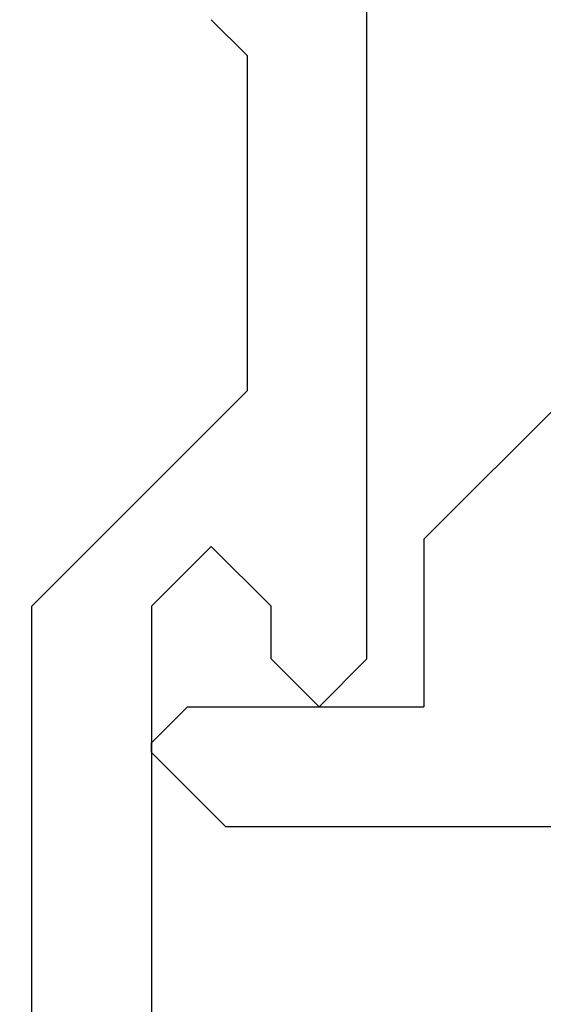
# Model space of a CAD drawing. Extents: x 0 to 153, y -1 to 81.
# Drawn here: x 31 to 31, y 23 to 24 of the extents above; entities that cross this region are included whole.
import ezdxf

# ---------------------------------------------------------------- set-up
doc = ezdxf.new("R2010")
doc.units = 0
doc.header["$MEASUREMENT"] = 0
doc.layers.get('0').update_dxf_attribs({"linetype": 'CONTINUOUS'})
doc.layers.add('Notes', color=4, linetype='CONTINUOUS', lineweight=25)
doc.layers.add('OBJECT DETAIL', color=254, linetype='CONTINUOUS', lineweight=25)
doc.styles.get("Standard").update_dxf_attribs({"font": 'ARIAL.TTF'})
doc.dimstyles.new('Nabco Dimension Arch Style - Autocad', dxfattribs={"dimscale": 2, "dimtxt": 0.375, "dimasz": 0.37, "dimexe": 0.06, "dimexo": 0.06, "dimgap": 0.06, "dimtad": 0, "dimdec": 5, "dimzin": 4, "dimdsep": 46, "dimlunit": 5, "dimtxsty": 'Standard', "dimcen": 0, "dimclrd": 256, "dimclre": 256, "dimclrt": 256, "dimadec": 1, "dimazin": 1, "dimtm": 1e-09, "dimtfac": 1, "dimtdec": 5, "dimtofl": 0, "dimtmove": 0, "dimatfit": 3, "dimfxl": 0, "dimfrac": 2, "dimtolj": 1, "dimtzin": 4, "dimlwd": -1, "dimlwe": -1, "dimarcsym": 0})

# ---------------------------------------------------------------- blocks, each defined once
blk = doc.blocks.new('GLSTOP')
for p, q in [((-0.30234, 0.2571), (-0.30234, 0.61222)), ((-0.23735, 0.52426), (-0.25234, 0.50925)), ((-0.25234, 0.50925), (-0.25234, 0.36917)), ((-0.3261, 0.30713), (-0.39111, 0.37217)), ((-0.25234, 0.36917), (-0.23735, 0.35416)), ((-0.16233, 0.27912), (-0.23734, 0.35416)), ((-0.3261, 0.30713), (-0.3261, 0.23709)), ((-0.23735, 0.30413), (-0.26234, 0.27912)), ((-0.21233, 0.27912), (-0.23735, 0.30413)), ((-0.23734, 0.30413), (-0.23734, 0.30413)), ((-0.26234, 0.2571), (-0.26234, 0.27912)), ((-0.21233, 0.27912), (-0.21233, -0.18216)), ((-0.16233, -0.18216), (-0.16233, 0.27912)), ((-0.30234, 0.2571), (-0.28235, 0.23709)), ((-0.28235, 0.23709), (-0.26234, 0.2571)), ((-0.22733, 0.23709), (-0.3261, 0.23709)), ((-0.28234, 0.23709), (-0.28234, 0.23709)), ((-0.21233, 0.22208), (-0.22735, 0.23709)), ((-0.24335, 0.18706), (-0.21233, 0.21808)), ((-0.21233, 0.21808), (-0.21233, 0.22208)), ((-0.24334, 0.18706), (-0.40035, 0.18706))]:
    blk.add_line(p, q)

msp = doc.modelspace()

# ---------------------------------------------------------------- block references
at = {"layer": 'OBJECT DETAIL', "extrusion": (0, 0, -1), "zscale": -1}
msp.add_blockref('GLSTOP', (-30.470308, 23.296322), dxfattribs=at)

# ---------------------------------------------------------------- leaders
at = {"layer": 'Notes', "annotation_type": 0, "has_hookline": 1, "hookline_direction": 0, "text_width": 6.064461}
msp.add_leader([(29.425955, 23.567457), (32.380194, 26.457768), (33.120194, 26.457768)], dimstyle='Nabco Dimension Arch Style - Autocad', override={"dimgap": 0.06, "dimtad": 0}, dxfattribs=at)

doc.saveas('drawing.dxf')
